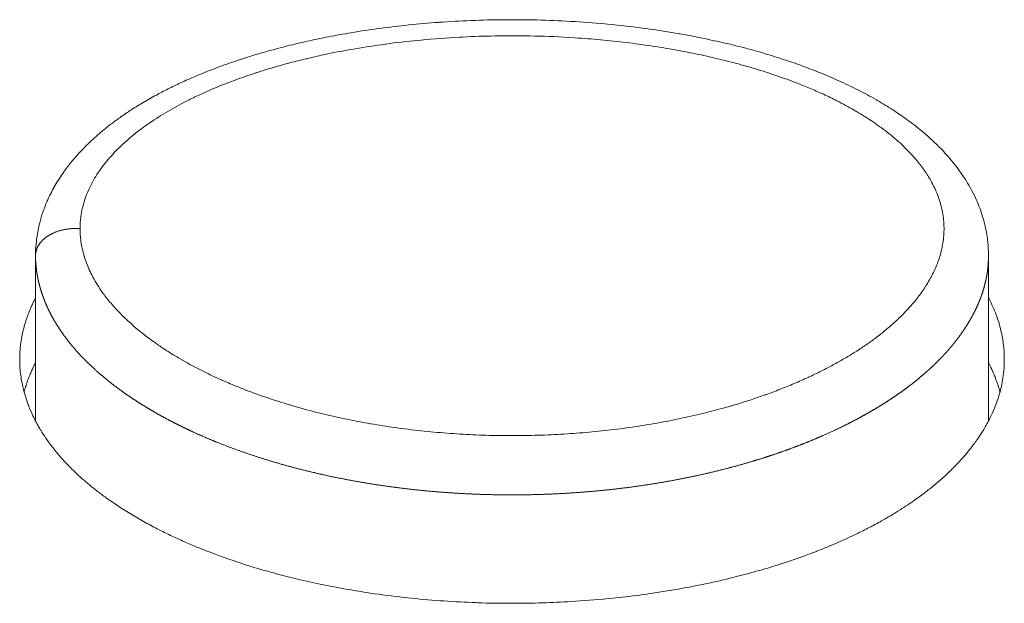
# Model space of a CAD drawing. Units: millimetres. Extents: x -283 to 3331, y -1635 to 3736.
# Drawn here: x 1337 to 1349, y -168 to -161 of the extents above; entities that cross this region are included whole.
import ezdxf

# ---------------------------------------------------------------- set-up
doc = ezdxf.new("R2010")
doc.units = ezdxf.units.MM
doc.header["$LTSCALE"] = 254
doc.layers.add('Visible Edges(A H Standard)', color=7, linetype='Continuous', lineweight=18)
doc.layers.add('Visible Tangent Edges(A H Standard)', color=7, linetype='Continuous', lineweight=18)

msp = doc.modelspace()

# ---------------------------------------------------------------- linework, layer by layer
at = {"layer": 'Visible Edges(A H Standard)', "lineweight": 5}
for p, q in [((1337.1998285, -165.6797257), (1337.1998285, -163.5957344)), ((1349.1998285, -165.6774703), (1349.1998285, -163.5957344))]:
    msp.add_line(p, q, dxfattribs=at)
at = {"layer": 'Visible Edges(A H Standard)', "lineweight": 5, "flags": 128}
for points in [[(1337.1998285, -163.5957344), (1337.1999732, -163.5634007, -0.0302640859), (1337.2094784, -163.4173373), (1337.2127928, -163.3910649, -0.0136207158), (1337.22704, -163.2985103, -0.0134064062), (1337.2462668, -163.2068594), (1337.2516139, -163.1843868, -0.026628029), (1337.2911329, -163.0504123), (1337.3005237, -163.0238719, -0.0170771338), (1337.341654, -162.9191459), (1337.3436988, -162.9144203, -0.0134165892), (1337.3868055, -162.8217076), (1337.3868969, -162.8215241, -0.0127868704), (1337.4346103, -162.7315556), (1337.4347064, -162.7313852, -0.01214273), (1337.4866456, -162.6442396, -0.0116315018), (1337.5426694, -162.559659), (1337.5569037, -162.5392181, -0.021282515), (1337.6484852, -162.4189593), (1337.6668391, -162.3968746, -0.0142387389), (1337.7613198, -162.2895584), (1337.7638622, -162.2868314, -0.012054104), (1337.858651, -162.1899459, -0.0112599596), (1337.9578826, -162.097557, -0.0104562155), (1338.0610617, -162.0095369), (1338.0611253, -162.009485, -0.0096599176), (1338.1678935, -161.9255819), (1338.1679746, -161.9255207, -0.0088753213), (1338.2779465, -161.8455104), (1338.2806927, -161.843586, -0.0089334094), (1338.3990033, -161.763793), (1338.4119174, -161.755415, -0.0110234854), (1338.5594926, -161.6642338), (1338.5699152, -161.6581074, -0.0100755485), (1338.7423198, -161.5613881), (1338.7530469, -161.5556511, -0.0090690165), (1338.9074038, -161.4766663, -0.006361339), (1339.0641374, -161.4024756), (1339.0752701, -161.3973782, -0.0097995883), (1339.2567583, -161.3185443), (1339.2815416, -161.3083516, -0.0089831303), (1339.508343, -161.2198039, -0.007882877), (1339.7380101, -161.1389524), (1339.7509123, -161.1346377, -0.00922325), (1340.0091548, -161.0535419), (1340.0247212, -161.0489673, -0.0085297981), (1340.3169657, -160.9684723), (1340.340082, -160.9625276, -0.0078916587), (1340.5897323, -160.9025097, -0.0051422554), (1340.8408801, -160.8490155), (1340.855197, -160.8461196, -0.0084671889), (1341.1364085, -160.794179), (1341.1745059, -160.7878074, -0.0080437311), (1341.5336628, -160.7336645), (1341.5343958, -160.733566, -0.0076423247), (1341.8965475, -160.6905401), (1341.9010259, -160.6900774, -0.0077021458), (1342.2732957, -160.6573965), (1342.2841936, -160.6566087, -0.0080964659), (1342.679121, -160.6344827), (1342.6858727, -160.634214, -0.0079406363), (1343.0948171, -160.624441), (1343.0972093, -160.6244219, -0.0080457837), (1343.5110396, -160.6277651), (1343.5156257, -160.627876, -0.0083519679), (1343.9382856, -160.6451611), (1343.9404219, -160.6452843, -0.0085489166), (1344.3665207, -160.6771622), (1344.4032053, -160.6805383, -0.0113681186), (1344.8740732, -160.7346929), (1344.9109275, -160.7397828, -0.0089245134), (1345.3057534, -160.8015124), (1345.3128017, -160.8027437, -0.0095753666), (1345.6910202, -160.8763024), (1345.7468235, -160.8882688, -0.009507815), (1346.0108497, -160.9501598), (1346.0184399, -160.9520919, -0.0045986357), (1346.265508, -161.017412), (1346.2658522, -161.0175064, -0.0100318816), (1346.5101803, -161.0898127), (1346.5109799, -161.0900669, -0.0053558718), (1346.7514087, -161.1693429, -0.0115493241), (1346.9889707, -161.2566826), (1347.0372345, -161.2757033, -0.0117951991), (1347.3038061, -161.3880933), (1347.3130749, -161.3922613, -0.0117420038), (1347.5557317, -161.5083041), (1347.5607462, -161.5108485, -0.0131989305), (1347.7874106, -161.6334864), (1347.8010385, -161.6413317, -0.0134689334), (1347.9940265, -161.7594631), (1348.0027833, -161.7651531, -0.0127507554), (1348.1721093, -161.8814229), (1348.172295, -161.8815576, -0.0142900528), (1348.3347118, -162.0065197), (1348.3453749, -162.0152201, -0.0158197211), (1348.4792082, -162.1316598), (1348.4875134, -162.1393606, -0.0128328086), (1348.5982758, -162.2474777), (1348.6104934, -162.2600316, -0.0149410522), (1348.691407, -162.3483025, -0.0079459655), (1348.76824, -162.4402352, -0.0169793632), (1348.8403822, -162.5358619), (1348.8517506, -162.5520459, -0.0143204193), (1348.9207295, -162.656479, -0.0151693132), (1348.9834299, -162.7647909), (1348.9913183, -162.7794241, -0.0214480987), (1349.0490415, -162.8984563), (1349.0552715, -162.912844, -0.0141076096), (1349.0927793, -163.0066365, -0.0144034556), (1349.1248807, -163.1024124), (1349.1251674, -163.1033571, -0.0145403664), (1349.1521919, -163.2027334), (1349.1522579, -163.2030073, -0.0148154486), (1349.1735205, -163.3043478), (1349.1735523, -163.3045256, -0.0152224739), (1349.1887449, -163.4073145), (1349.1895087, -163.4138521, -0.0157654505), (1349.1972236, -163.5046432), (1349.1975704, -163.5111507, -0.0122530977), (1349.1998147, -163.5892251), (1349.1998285, -163.5957344)], [(1349.1998285, -164.1267216), (1349.2066907, -164.1397928, -0.0184171248), (1349.2545808, -164.2397983, -0.011942354), (1349.296331, -164.3425658), (1349.2984252, -164.3480956, -0.0241579287), (1349.3362693, -164.4647496), (1349.3427533, -164.4886051, -0.0161427793), (1349.3656293, -164.5849542, -0.0137993988), (1349.3827008, -164.6825132), (1349.385064, -164.6986255, -0.0260326597), (1349.3968511, -164.8242129, -0.0137296141), (1349.3986276, -164.9504633), (1349.3986267, -164.9505273, -0.0276396639), (1349.3899665, -165.0764754), (1349.3859837, -165.1084508, -0.0216054382), (1349.3678478, -165.2159577, -0.013581203), (1349.3421838, -165.3219833), (1349.3395439, -165.3317246, -0.0254187051), (1349.2994741, -165.4544973), (1349.2855375, -165.4908273, -0.0207675866), (1349.2375969, -165.6017871), (1349.2302344, -165.6170537, -0.0108821269), (1349.1907197, -165.6946281, -0.0104824507), (1349.1479267, -165.7704451), (1349.139898, -165.7839979, -0.0166768966), (1349.0761251, -165.8838956), (1349.0639988, -165.901563, -0.0159749709), (1348.9776402, -166.0191487), (1348.9705002, -166.0282465, -0.0125647807), (1348.8922846, -166.1229109, -0.0098472815), (1348.809896, -166.2139866), (1348.7962202, -166.2285185, -0.0174103468), (1348.6806982, -166.3430116), (1348.6720187, -166.3510346, -0.0094204044), (1348.5569647, -166.4534336, -0.0118984759), (1348.4376634, -166.5508254), (1348.427776, -166.5585123, -0.0108494107), (1348.2840641, -166.6653196), (1348.2683255, -166.6764948, -0.0143545473), (1348.0873485, -166.7973371), (1348.0568463, -166.8164615, -0.0120660705), (1347.871194, -166.9267135), (1347.8541373, -166.9362938, -0.0081091052), (1347.6985735, -167.0203812, -0.0069273834), (1347.5405461, -167.0997559), (1347.5056705, -167.1166724, -0.0127931143), (1347.2741029, -167.2217646), (1347.2255157, -167.2423327, -0.0078243295), (1347.0327241, -167.3204114), (1347.0319115, -167.3207258, -0.0061180837), (1346.8386412, -167.3927937, -0.0069095141), (1346.6435629, -167.4598007), (1346.59904, -167.4744092, -0.0106248506), (1346.3121318, -167.5618398), (1346.2905721, -167.5679122, -0.008164789), (1345.9572488, -167.6559469), (1345.9479407, -167.6582434, -0.0101636219), (1345.5929379, -167.7382106), (1345.5499221, -167.7469856, -0.0083754472), (1345.232137, -167.8062858, -0.0063834278), (1344.9127214, -167.8561844), (1344.8969422, -167.8584434, -0.0091162212), (1344.5445304, -167.9023561), (1344.4691488, -167.9103565, -0.011275925), (1344.0006997, -167.9494142), (1343.9480277, -167.9526118, -0.0077131479), (1343.5837875, -167.9690895, -0.0067764702), (1343.219213, -167.9750066), (1343.1912206, -167.9750815, -0.0099849313), (1342.7707262, -167.9678091), (1342.7480585, -167.966964, -0.0075385507), (1342.3415425, -167.9456679, -0.0090975563), (1341.9359809, -167.9108624), (1341.837395, -167.9005918, -0.0125597491), (1341.4159139, -167.84595), (1341.3323127, -167.8329691, -0.0058210535), (1341.0798982, -167.7907612, -0.0058027915), (1340.828533, -167.7426973), (1340.8019003, -167.7372837, -0.0090925804), (1340.4990517, -167.6699674), (1340.4667837, -167.6621767, -0.007468518), (1340.1980804, -167.5930378), (1340.1749396, -167.5867136, -0.0075355881), (1339.9545128, -167.5228871, -0.0055050465), (1339.7358139, -167.4533305), (1339.7306949, -167.4516401, -0.0090309564), (1339.5039587, -167.372199), (1339.4621602, -167.3567011, -0.0085847796), (1339.2550347, -167.2758322), (1339.23135, -167.266113, -0.0065989315), (1339.0738677, -167.1990474, -0.0059584689), (1338.9181029, -167.1280407, -0.0074405272), (1338.7642891, -167.0528824), (1338.7327403, -167.0368808, -0.0111647371), (1338.5601634, -166.9444484, -0.0065650959), (1338.3909442, -166.84594), (1338.38991, -166.8453197, -0.0134144859), (1338.2227726, -166.7388637), (1338.1883423, -166.7156125, -0.0106404129), (1338.0581774, -166.6236179), (1338.0488328, -166.6167108, -0.0084788062), (1337.9407189, -166.5339266, -0.0091835293), (1337.8355987, -166.447378), (1337.8355133, -166.447305, -0.0097810342), (1337.733585, -166.3566854), (1337.7199019, -166.3440327, -0.016795459), (1337.5980111, -166.2234791), (1337.5799709, -166.2043965, -0.0119498099), (1337.5003239, -166.1160088, -0.0098615177), (1337.4246002, -166.0242236), (1337.420058, -166.0184914, -0.0169146676), (1337.3406957, -165.9110626), (1337.3256578, -165.8891961, -0.0150415831), (1337.2658082, -165.7963039), (1337.2596738, -165.7861227, -0.0105700651), (1337.2164789, -165.7108787, -0.0112129238), (1337.176603, -165.6338271), (1337.1661506, -165.61247, -0.0248362522), (1337.1132259, -165.4891792), (1337.1078046, -165.4745913, -0.0135248608), (1337.0714453, -165.368013, -0.0189350969), (1337.0420866, -165.2593387), (1337.038968, -165.2457748, -0.0165169895), (1337.0204145, -165.1508185, -0.0135487469), (1337.0075983, -165.0549019), (1337.0063575, -165.0432108, -0.0258692615), (1336.9998711, -164.9232288), (1336.9998315, -164.9059113), (1336.9998285, -164.9032419)], [(1336.9998285, -164.9032419), (1336.999832, -164.8985177, -0.0081025709), (1337.0005261, -164.8575585, -0.0055707566), (1337.0023401, -164.8166308), (1337.0026029, -164.8118932, -0.0109296973), (1337.0064993, -164.7615851, -0.0053861691), (1337.0120369, -164.7114113), (1337.0120404, -164.711382, -0.0105927913), (1337.0191854, -164.6613607), (1337.0209266, -164.6507772, -0.00921317), (1337.0308996, -164.5964315), (1337.0313508, -164.5942043, -0.0077023105), (1337.0421859, -164.5446636, -0.0076240157), (1337.0545342, -164.4954781), (1337.0547383, -164.4947147, -0.0075455757), (1337.0681862, -164.4472901, -0.0070018782), (1337.0830083, -164.400276), (1337.0854166, -164.3929942, -0.0098429403), (1337.1023416, -164.3450095), (1337.105305, -164.3371074, -0.004882978), (1337.1175579, -164.3053797, -0.0047741852), (1337.1304229, -164.2738907, -0.0046631278), (1337.1438865, -164.2426351, -0.0045522713), (1337.1579287, -164.2116218), (1337.160435, -164.2062181, -0.007493732), (1337.1803925, -164.1648242), (1337.1830556, -164.1595059, -0.0046639009), (1337.1998073, -164.1268174), (1337.1998285, -164.1267771)], [(1337.1998285, -164.9451751, 0.0039917499), (1337.1854074, -164.9732224), (1337.183468, -164.9770694, 0.0057103456), (1337.1678151, -165.0090222), (1337.1659237, -165.0129974, 0.0035287377), (1337.1545897, -165.0372586), (1337.1545631, -165.0373165, 0.0035710068), (1337.143627, -165.06162, 0.0036271201), (1337.1330419, -165.0860783), (1337.1304452, -165.0921996, 0.0074955509), (1337.1153991, -165.1292029), (1337.1106637, -165.1413682, 0.0077442348), (1337.0964997, -165.1794924), (1337.0952166, -165.183117, 0.0040509222), (1337.0844619, -165.2142985, 0.0055701706), (1337.0743095, -165.2456802), (1337.073509, -165.2482522, 0.0048786734), (1337.0640674, -165.2796632), (1337.0640286, -165.2797971, 0.0048344775), (1337.055274, -165.3111171), (1337.055207, -165.3113662)], [(1349.3444945, -165.3135464), (1349.3432253, -165.3087535, 0.0064786213), (1349.3340961, -165.2759997, 0.0036207358), (1349.3243067, -165.243435), (1349.3229766, -165.2391237, 0.00909128), (1349.3095478, -165.1982515), (1349.3053702, -165.1862751, 0.0075319999), (1349.2899472, -165.144114), (1349.286531, -165.135194, 0.0056615639), (1349.2770337, -165.1112128), (1349.2759734, -165.1086214, 0.0019539636), (1349.2682524, -165.0899606, 0.0037840532), (1349.2603179, -165.0713899), (1349.2591777, -165.0687762, 0.0033991746), (1349.2486614, -165.0451098), (1349.2479939, -165.0436347, 0.004430305), (1349.2357474, -165.0171981), (1349.235536, -165.0167521, 0.0034783236), (1349.2224436, -164.989623), (1349.2204445, -164.985553, 0.0065699917), (1349.2027059, -164.9506082), (1349.1998398, -164.9451412), (1349.1998285, -164.9451196)]]:
    msp.add_lwpolyline(points, format="xyb", dxfattribs=at)
at = {"layer": 'Visible Tangent Edges(A H Standard)', "lineweight": 5, "flags": 128}
msp.add_lwpolyline([(1337.759405, -163.2571645), (1337.7594206, -163.252988, -0.0152051199), (1337.7617212, -163.1856335, -0.0149036125), (1337.7680708, -163.1185383), (1337.7701866, -163.1015848, -0.0287293112), (1337.7885051, -163.0018255), (1337.7936443, -162.9807377, -0.0277528946), (1337.8305862, -162.8589621), (1337.8327187, -162.8531207, -0.0225847493), (1337.8769525, -162.747079), (1337.8774281, -162.7460696, -0.0193839221), (1337.9293816, -162.6460605, -0.017891119), (1337.9886453, -162.5501876), (1337.9891752, -162.5493952, -0.0164613482), (1338.0559974, -162.4562593), (1338.0566211, -162.4554478, -0.0151389626), (1338.1304933, -162.3651267), (1338.1311784, -162.3643389, -0.0139506871), (1338.2115956, -162.2769237), (1338.2123091, -162.2761903, -0.0129194057), (1338.298774, -162.1917869), (1338.3027641, -162.1880883, -0.0134239165), (1338.4017243, -162.1011797), (1338.4051401, -162.0983386, -0.0109245174), (1338.5067557, -162.0175092, -0.0100423534), (1338.6116743, -161.9410077), (1338.6124389, -161.9404734, -0.0092568465), (1338.7217832, -161.8670352), (1338.7224676, -161.8665937, -0.0085647258), (1338.8357456, -161.7962376), (1338.8363271, -161.7958901, -0.0079616433), (1338.9530444, -161.7286382), (1338.9535036, -161.7283832, -0.0074780087), (1339.0731691, -161.6642699), (1339.0902191, -161.6554606, -0.010473379), (1339.2465496, -161.5787935), (1339.275716, -161.5652401, -0.0116393467), (1339.4942068, -161.4698279), (1339.5119335, -161.4625733, -0.0104760371), (1339.751986, -161.3701558), (1339.7649225, -161.3654842, -0.0085035102), (1339.9823032, -161.2911373), (1339.9894074, -161.2888417, -0.0068693785), (1340.1947131, -161.225604, -0.0065413491), (1340.4016427, -161.1678943), (1340.4022611, -161.1677305, -0.0062163413), (1340.611838, -161.1150063), (1340.6124258, -161.1148662, -0.0059787673), (1340.8244063, -161.0670023), (1340.8787464, -161.0554137, -0.010904816), (1341.2013202, -160.9939435), (1341.2264734, -160.9897165, -0.007380424), (1341.6015411, -160.9323649), (1341.6128813, -160.9308018, -0.0106596354), (1342.0124659, -160.8843805), (1342.0540013, -160.8804505, -0.0101921108), (1342.5383781, -160.8445637), (1342.5808625, -160.8422856, -0.0098778084), (1342.9834486, -160.828667, -0.0063691877), (1343.3863106, -160.8281344), (1343.4268468, -160.8285972, -0.0132590178), (1343.9103013, -160.8469448), (1343.9929205, -160.852277, -0.0068413965), (1344.3152222, -160.8775104), (1344.3159148, -160.8775741, -0.0070198852), (1344.6360085, -160.9115845), (1344.6374566, -160.9117589, -0.007255039), (1344.9535563, -160.9545015), (1344.9623961, -160.9558276, -0.0074819298), (1345.2594609, -161.0049502), (1345.2674708, -161.0063981, -0.0071229965), (1345.547002, -161.0610527), (1345.5476852, -161.0611964, -0.0076272713), (1345.8241169, -161.1237629), (1345.8251822, -161.1240212, -0.0082117257), (1346.097367, -161.1947588), (1346.0987759, -161.1951498, -0.0088868916), (1346.365574, -161.2743185), (1346.3996789, -161.2851017, -0.0097062152), (1346.595576, -161.3512495), (1346.6287059, -161.3631576, -0.0051845411), (1346.7565669, -161.4106183, -0.0053565972), (1346.8833985, -161.4607636), (1346.9041051, -161.4692079, -0.0096322925), (1347.0704333, -161.5408053), (1347.120021, -161.5632927, -0.0123109014), (1347.2896137, -161.6452925), (1347.3181456, -161.6599654, -0.006750501), (1347.4278678, -161.7182773), (1347.428375, -161.7185558, -0.0071616802), (1347.5354249, -161.7793257), (1347.5359939, -161.7796596, -0.0076531381), (1347.6400675, -161.8428883), (1347.6431567, -161.8448304, -0.0082004966), (1347.7390589, -161.9073409, -0.0078785802), (1347.8329026, -161.9729033), (1347.8475549, -161.9834872, -0.0139100291), (1347.9475688, -162.0600535), (1347.9484589, -162.0607751, -0.0073854113), (1348.0433905, -162.1400834), (1348.043884, -162.1405082, -0.0161957946), (1348.1339751, -162.2232881), (1348.1349482, -162.2242423, -0.0086743569), (1348.2189318, -162.30949), (1348.2194304, -162.310014, -0.0191494889), (1348.2975412, -162.3986635), (1348.3104487, -162.4144954, -0.0104731971), (1348.3580707, -162.4754713), (1348.3583476, -162.4758416, -0.0110148857), (1348.4027677, -162.5380532), (1348.4030158, -162.5384174, -0.0116678163), (1348.4440889, -162.6018379, -0.0121866742), (1348.4820898, -162.6671433), (1348.4882298, -162.6783126, -0.0228632911), (1348.5327734, -162.7689208), (1348.5380157, -162.7809432, -0.0203187957), (1348.5746828, -162.8753227), (1348.5747809, -162.8756092, -0.0205599648), (1348.6034461, -162.9720855), (1348.6034968, -162.9722861, -0.0209046674), (1348.6239879, -163.0703975), (1348.624004, -163.0704943, -0.0212731335), (1348.6361329, -163.1697855, -0.021649146), (1348.639705, -163.2697763), (1348.6396894, -163.2718394, -0.0220168817), (1348.6347405, -163.3676695), (1348.6342662, -163.3726148, -0.0203556866), (1348.6225722, -163.4578599), (1348.622099, -163.4605051, -0.0168502534), (1348.6052197, -163.5394145, -0.0160170984), (1348.5831927, -163.6170492), (1348.5830761, -163.617415, -0.0151686822), (1348.5559968, -163.6942536), (1348.555828, -163.6946898, -0.0143246658), (1348.5239025, -163.7706643), (1348.5236826, -163.7711482, -0.0135041558), (1348.4871133, -163.8461878), (1348.4868466, -163.8466995, -0.0127213919), (1348.4458329, -163.9207309), (1348.445526, -163.921253, -0.0119859327), (1348.4002658, -163.9941999), (1348.3999268, -163.9947182, -0.0113035392), (1348.3506165, -164.0665016), (1348.3502543, -164.0670042, -0.0106770559), (1348.2970901, -164.1375425), (1348.2967138, -164.1380202, -0.0102293784), (1348.2398748, -164.2072154), (1348.2244583, -164.2252195, -0.0187135791), (1348.1316053, -164.3257834), (1348.1155425, -164.3419243, -0.0147172286), (1347.9976301, -164.4536332), (1347.9950313, -164.455954, -0.0127633551), (1347.8764602, -164.5565226), (1347.8735961, -164.5588288, -0.0105169036), (1347.7562825, -164.64929, -0.0097650421), (1347.6353934, -164.7349223), (1347.6346988, -164.7353942, -0.0090542801), (1347.5092639, -164.8173374), (1347.5085765, -164.8177689, -0.0083942167), (1347.3789672, -164.8961275), (1347.378307, -164.8965117, -0.0077715957), (1347.2448977, -164.9713887), (1347.2420676, -164.9729198, -0.0077209303), (1347.1006964, -165.0466021), (1347.092812, -165.0505578, -0.0082954698), (1346.9332605, -165.1273211), (1346.9274263, -165.1300098, -0.0077804506), (1346.7537378, -165.2068002), (1346.75297, -165.2071255, -0.0073269271), (1346.5754938, -165.2792627), (1346.574855, -165.2795115, -0.0069255614), (1346.3941085, -165.3470418), (1346.3936144, -165.3472187, -0.006625608), (1346.2101102, -165.4101672), (1346.1699675, -165.4233458, -0.0113884169), (1345.903503, -165.5041496), (1345.8635681, -165.5152731, -0.0090083106), (1345.562872, -165.59322, -0.0086116521), (1345.2596122, -165.6605253), (1345.258619, -165.6607279, -0.0082583199), (1344.9512651, -165.718138), (1344.9505011, -165.7182677, -0.0079584361), (1344.6399123, -165.7659166), (1344.6393986, -165.765987, -0.0077097334), (1344.3264377, -165.8040069), (1344.3261921, -165.8040329, -0.0075097125), (1344.0117252, -165.8325554), (1344.0108247, -165.8326235, -0.0074476105), (1343.6938423, -165.8518369), (1343.6908212, -165.8519749, -0.0075805911), (1343.3673608, -165.8618383), (1343.3650181, -165.8618742, -0.0075803888), (1343.0367218, -165.8619275), (1343.0365118, -165.8619243, -0.0076200165), (1342.7079781, -165.8519876), (1342.7077085, -165.8519754, -0.0077004474), (1342.3802049, -165.8320129), (1342.3797033, -165.8319745, -0.0078219412), (1342.0539802, -165.8019487), (1342.0505712, -165.8015806, -0.0079862887), (1341.7327662, -165.7621186), (1341.7260984, -165.7611823, -0.0079155552), (1341.4230108, -165.7137179), (1341.41929, -165.7130747, -0.0078628817), (1341.1252697, -165.6574742), (1341.1247744, -165.6573724, -0.0082496924), (1340.8336887, -165.5925484), (1340.8328588, -165.5923491, -0.008709636), (1340.5457957, -165.5181197), (1340.5446651, -165.5178062, -0.0092478309), (1340.2627067, -165.4339875), (1340.2613158, -165.4335458, -0.009870179), (1339.9855374, -165.3399503), (1339.9484664, -165.3265473, -0.0106212071), (1339.7503018, -165.2501035, -0.0051981241), (1339.5546209, -165.1674153), (1339.5507701, -165.1657407, -0.0131183293), (1339.3506961, -165.0724187), (1339.3121423, -165.0531887, -0.0071570584), (1339.1776196, -164.9836689), (1339.1770564, -164.9833676, -0.0075701843), (1339.0457581, -164.9105369), (1339.0451034, -164.9101606, -0.008072953), (1338.9174465, -164.8340331), (1338.9132654, -164.8314473, -0.0086460999), (1338.7964975, -164.7564108, -0.0081933219), (1338.6823207, -164.6774837), (1338.6767804, -164.6735182, -0.0122342365), (1338.5550606, -164.5818101), (1338.5290529, -164.5611984, -0.0134690965), (1338.4302842, -164.4784951), (1338.4293897, -164.4777042, -0.007145606), (1338.3358548, -164.3925848), (1338.3353642, -164.3921254, -0.015671987), (1338.2467958, -164.3038113), (1338.232013, -164.2881169, -0.0085266524), (1338.1768132, -164.2274736), (1338.1764923, -164.2271087, -0.0089570022), (1338.1240757, -164.1653146, -0.009342926), (1338.0739559, -164.1016449), (1338.0623762, -164.0863552, -0.020633171), (1337.9943324, -163.9883602), (1337.9790021, -163.9642133, -0.0197044449), (1337.9220858, -163.8662359), (1337.917676, -163.8579057, -0.0159709316), (1337.876154, -163.7730183), (1337.8759489, -163.7725626, -0.0164075295), (1337.8403876, -163.6860927), (1337.8402087, -163.6856136, -0.0170182001), (1337.8108286, -163.5979344), (1337.8106843, -163.5974496, -0.0177365974), (1337.7877193, -163.508925), (1337.7876156, -163.5084577, -0.0185543926), (1337.7713034, -163.4194473), (1337.7704421, -163.4135139, -0.0194739342), (1337.7621985, -163.3354434), (1337.7618166, -163.3296884, -0.01524051), (1337.7594198, -163.2627335), (1337.759405, -163.2571645)], format="xyb", dxfattribs=at)
at = {"layer": 'Visible Tangent Edges(A H Standard)', "lineweight": 5}
msp.add_open_spline([(1337.759405, -163.2571645), (1337.7090142, -163.2530535), (1337.6039781, -163.2589334), (1337.4989108, -163.2811764), (1337.4071769, -163.3170659), (1337.3313607, -163.3626303), (1337.2676042, -163.4200892), (1337.2326425, -163.4727704), (1337.2156204, -163.508653), (1337.1998905, -163.5608126), (1337.1998285, -163.5957344)], degree=2, knots=[0, 0, 0, 0.1153008749, 0.2306017499, 0.3459026248, 0.4612034998, 0.5689627998, 0.6767220999, 0.7844813999, 0.8922407, 1, 1, 1], dxfattribs=at)
msp.add_rational_spline([(1337.1998285, -163.5957344), (1337.1998285, -163.5992822), (1337.2000272, -163.6331267), (1337.2002259, -163.6669712), (1337.2035273, -163.7006549), (1337.2049939, -163.7156184), (1337.2064605, -163.7305819), (1337.2120844, -163.7879613), (1337.2221207, -163.8447355), (1337.232157, -163.9015097), (1337.2463414, -163.957392), (1337.246394, -163.9575989), (1337.2464465, -163.9578059), (1337.260736, -164.0141021), (1337.2789538, -164.0692525), (1337.2790153, -164.0694388), (1337.2790769, -164.0696251), (1337.2974177, -164.125148), (1337.3194832, -164.1792987), (1337.3213838, -164.1839628), (1337.3232843, -164.1886269), (1337.3417986, -164.2340626), (1337.3632718, -164.2781771), (1337.384745, -164.3222916), (1337.4080833, -164.3654484), (1337.4081595, -164.3655894), (1337.4082358, -164.3657304), (1337.4317265, -164.4091692), (1337.4576902, -164.4511768), (1337.4603267, -164.4554425), (1337.4629633, -164.4597083), (1337.4882861, -164.500679), (1337.5153755, -164.5405038), (1337.5424648, -164.5803286), (1337.5711998, -164.6189828), (1337.5786212, -164.6289659), (1337.5860426, -164.6389491), (1337.6296204, -164.6975696), (1337.6775447, -164.7526935), (1337.6858756, -164.762276), (1337.6942066, -164.7718586), (1337.7587928, -164.8461475), (1337.8282889, -164.9158649), (1337.8287509, -164.9163283), (1337.8292128, -164.9167916), (1337.8996328, -164.9874358), (1337.9742292, -165.0536546), (1337.9746408, -165.05402), (1337.9750524, -165.0543853), (1338.0504721, -165.1213349), (1338.1294477, -165.1840503), (1338.1328274, -165.1867341), (1338.1362071, -165.189418), (1338.2096493, -165.2477391), (1338.285885, -165.302358), (1338.289308, -165.3048104), (1338.292731, -165.3072627), (1338.3621208, -165.3569769), (1338.433339, -165.4040344), (1338.5045413, -165.4510819), (1338.5773411, -165.4956174), (1338.6501251, -165.5401428), (1338.7243235, -165.5822689), (1338.7245097, -165.5823746), (1338.7246958, -165.5824803), (1338.7992665, -165.6248177), (1338.8750973, -165.6648545), (1338.8752382, -165.664929), (1338.8753792, -165.6650034), (1338.9514919, -165.7051891), (1339.0287267, -165.7431735), (1339.0288143, -165.7432165), (1339.0289018, -165.7432596), (1339.1063118, -165.7813301), (1339.1847313, -165.8172751), (1339.2016731, -165.8250407), (1339.218615, -165.8328063), (1339.3309181, -165.8842826), (1339.4454688, -165.9305423), (1339.4629926, -165.937619), (1339.4805164, -165.9446957), (1339.6301147, -166.0051089), (1339.7821503, -166.0590959), (1339.7826599, -166.0592769), (1339.7831696, -166.0594579), (1339.9362244, -166.1138069), (1340.0913259, -166.162006), (1340.0917423, -166.1621354), (1340.0921588, -166.1622648), (1340.2480932, -166.2107227), (1340.4057326, -166.2533082), (1340.4060407, -166.2533915), (1340.4063489, -166.2534747), (1340.5646046, -166.2962267), (1340.7242686, -166.3333755), (1340.7244462, -166.3334168), (1340.7246239, -166.3334582), (1340.8846695, -166.3706953), (1341.0458663, -166.4025829), (1341.2070894, -166.4344762), (1341.3692382, -166.4612688), (1341.3774756, -166.4626299), (1341.385713, -166.463991), (1341.5643365, -166.4935058), (1341.7439214, -166.5164578), (1341.7521315, -166.5175071), (1341.7603417, -166.5185564), (1341.9377924, -166.5412356), (1342.1158826, -166.5581759), (1342.2939729, -166.5751161), (1342.4725108, -166.5863984), (1342.4726522, -166.5864073), (1342.4727936, -166.5864162), (1342.6516559, -166.5977183), (1342.8307844, -166.6034153), (1343.0098931, -166.6091132), (1343.1890924, -166.609251), (1343.1895512, -166.6092513), (1343.1900099, -166.6092517), (1343.3682304, -166.6093878), (1343.5463701, -166.6040187), (1343.5480452, -166.6039682), (1343.5497203, -166.6039178), (1343.7245098, -166.5986497), (1343.8990557, -166.5880262), (1343.9002749, -166.587952), (1343.9014941, -166.5878778), (1344.0736015, -166.5774027), (1344.2453141, -166.5617339), (1344.417068, -166.5460607), (1344.5882524, -166.5250619), (1344.7594004, -166.5040695), (1344.9297876, -166.4776029), (1344.9299753, -166.4775737), (1344.930163, -166.4775446), (1345.100097, -166.4511471), (1345.2690606, -166.4191204), (1345.2693466, -166.4190662), (1345.2696327, -166.419012), (1345.4380242, -166.3870937), (1345.6052126, -166.3493776), (1345.772401, -166.3116615), (1345.9381239, -166.2679539), (1345.9562143, -166.2631827), (1345.9743046, -166.2584116), (1346.1153347, -166.2212164), (1346.2547166, -166.1782555), (1346.2727614, -166.1726936), (1346.2908062, -166.1671318), (1346.3940985, -166.1352945), (1346.4965316, -166.1007929), (1346.4965861, -166.1007745), (1346.4966406, -166.1007561), (1346.5989647, -166.0662912), (1346.7003118, -166.0290513), (1346.7004383, -166.0290048), (1346.7005648, -166.0289584), (1346.801659, -165.9918114), (1346.9016413, -165.9517678), (1347.0016235, -165.9117241), (1347.1003453, -165.8686666), (1347.1125173, -165.8633578), (1347.1246893, -165.858049), (1347.2472073, -165.8046128), (1347.3669299, -165.7451771), (1347.3832314, -165.7370843), (1347.3995329, -165.7289915), (1347.4866525, -165.6857415), (1347.572178, -165.6394191), (1347.5765255, -165.6370644), (1347.580873, -165.6347097), (1347.6577036, -165.5930967), (1347.7331772, -165.5490704), (1347.7333629, -165.5489621), (1347.7335486, -165.5488538), (1347.8086509, -165.5050441), (1347.8822011, -165.4586759), (1347.8823914, -165.4585559), (1347.8825818, -165.4584359), (1347.9557513, -165.4123077), (1348.0271513, -165.3634852), (1348.0273346, -165.3633598), (1348.0275178, -165.3632345), (1348.0985512, -165.3146626), (1348.1675736, -165.263273), (1348.1677373, -165.263151), (1348.1679011, -165.2630291), (1348.2365959, -165.2118833), (1348.3030132, -165.1578129), (1348.3694306, -165.1037426), (1348.4332841, -165.0466672), (1348.4407434, -165.0399996), (1348.4482028, -165.0333321), (1348.5044329, -164.9830708), (1348.5575193, -164.9294997), (1348.5646836, -164.92227), (1348.5718478, -164.9150403), (1348.6106057, -164.8759286), (1348.6478691, -164.8353906), (1348.6479926, -164.8352563), (1348.648116, -164.835122), (1348.6851326, -164.7948525), (1348.7205381, -164.7531595), (1348.7206743, -164.7529991), (1348.7208106, -164.7528386), (1348.7559436, -164.7114665), (1348.7893319, -164.668674), (1348.7894746, -164.6684911), (1348.7896173, -164.6683082), (1348.8227202, -164.6258815), (1348.8539321, -164.5820448), (1348.8540747, -164.5818446), (1348.8542173, -164.5816443), (1348.885144, -164.5382082), (1348.91402, -164.4933826), (1348.914156, -164.4931715), (1348.914292, -164.4929604), (1348.9428961, -164.448557), (1348.9692767, -164.4027977), (1348.9956574, -164.3570384), (1349.0196219, -164.3099687), (1349.022579, -164.3041606), (1349.0255361, -164.2983524), (1349.0548946, -164.240688), (1349.079259, -164.1807424), (1349.0817866, -164.1745234), (1349.0843142, -164.1683045), (1349.1036233, -164.1207967), (1349.1200108, -164.0722036), (1349.1200542, -164.0720747), (1349.1200977, -164.0719457), (1349.1363982, -164.0236106), (1349.1495671, -163.9743301), (1349.1627361, -163.9250496), (1349.1725701, -163.8749969), (1349.173695, -163.8692717), (1349.1748198, -163.8635466), (1349.1869036, -163.8020435), (1349.1924289, -163.7396086), (1349.1929476, -163.7337465), (1349.1934664, -163.7278843), (1349.1992281, -163.6627787), (1349.1990312, -163.5974189), (1349.199027, -163.5962931), (1349.1990229, -163.5951673)], [1, 1, 1, 0.998946130494, 1, 1, 1, 0.999253802143, 1, 0.999322773133, 1, 1, 1, 0.999379366516, 1, 1, 1, 0.999423816887, 1, 1, 1, 0.999454567084, 1, 0.999771732075, 1, 1, 1, 0.999581448681, 1, 1, 1, 0.999761082869, 1, 0.999780193074, 1, 1, 1, 0.999270699401, 1, 1, 1, 0.999419246686, 1, 1, 1, 0.999534724551, 1, 1, 1, 0.999624155924, 1, 1, 1, 0.999694230128, 1, 1, 1, 0.999821566317, 1, 0.999847893657, 1, 0.999866788828, 1, 1, 1, 0.999883032816, 1, 1, 1, 0.999896979812, 1, 1, 1, 0.999906993938, 1, 1, 1, 0.999735708336, 1, 1, 1, 0.999773140082, 1, 1, 1, 0.9998009167, 1, 1, 1, 0.999824686373, 1, 1, 1, 0.999844723221, 1, 1, 1, 0.999861375857, 1, 0.999875620797, 1, 1, 1, 0.999832207623, 1, 1, 1, 0.999869752299, 1, 0.999874169521, 1, 1, 1, 0.999877448977, 1, 0.999879620603, 1, 1, 1, 0.999880698572, 1, 1, 1, 0.999882509253, 1, 1, 1, 0.999885928436, 1, 0.999879440596, 1, 0.999871573639, 1, 1, 1, 0.999862074772, 1, 1, 1, 0.999850785597, 1, 0.999838085297, 1, 1, 1, 0.999788672389, 1, 1, 1, 0.999916140295, 1, 1, 1, 0.999907199623, 1, 1, 1, 0.99989625072, 1, 0.999884992494, 1, 1, 1, 0.999693451951, 1, 1, 1, 0.999841695777, 1, 1, 1, 0.999874487699, 1, 1, 1, 0.999851919655, 1, 1, 1, 0.999826379243, 1, 1, 1, 0.999797673899, 1, 1, 1, 0.999765825494, 1, 0.999734047527, 1, 1, 1, 0.999541952758, 1, 1, 1, 0.999824042634, 1, 1, 1, 0.999806872191, 1, 1, 1, 0.999785217282, 1, 1, 1, 0.999759799561, 1, 1, 1, 0.999730206859, 1, 1, 1, 0.999696080541, 1, 0.999661438264, 1, 1, 1, 0.999099605932, 1, 1, 1, 0.999538205463, 1, 1, 1, 0.999485806388, 1, 0.999436927764, 1, 1, 1, 0.998602811301, 1, 1, 1, 0.998958715749, 1, 1, 1], degree=2, knots=[0, 0, 0, 0.0046521578, 0.0046521578, 0.0092994128, 0.0092994128, 0.0113660606, 0.0113660606, 0.0192849986, 0.0192849986, 0.0272044832, 0.0272044832, 0.0272338304, 0.0272338304, 0.0352124214, 0.0352124214, 0.0352393877, 0.0352393877, 0.0432722351, 0.0432722351, 0.0439645168, 0.0439645168, 0.0507047705, 0.0507047705, 0.0574471632, 0.0574471632, 0.0574691969, 0.0574691969, 0.0642543552, 0.0642543552, 0.0649436604, 0.0649436604, 0.0715625365, 0.0715625365, 0.0781815391, 0.0781815391, 0.0798913984, 0.0798913984, 0.0899242527, 0.0899242527, 0.0916695959, 0.0916695959, 0.1051926009, 0.1051926009, 0.1052825337, 0.1052825337, 0.1189868832, 0.1189868832, 0.1190625348, 0.1190625348, 0.1329193569, 0.1329193569, 0.1335125686, 0.1335125686, 0.146399404, 0.146399404, 0.1469781955, 0.1469781955, 0.1587092958, 0.1587092958, 0.1704381192, 0.1704381192, 0.1821645784, 0.1821645784, 0.1821939977, 0.1821939977, 0.1939794791, 0.1939794791, 0.194001392, 0.194001392, 0.205830859, 0.205830859, 0.2058442695, 0.2058442695, 0.2177006736, 0.2177006736, 0.2202623847, 0.2202623847, 0.237238826, 0.237238826, 0.2398365487, 0.2398365487, 0.2620078925, 0.2620078925, 0.2620822338, 0.2620822338, 0.2844028464, 0.2844028464, 0.2844627932, 0.2844627932, 0.3069038089, 0.3069038089, 0.3069476866, 0.3069476866, 0.3294768936, 0.3294768936, 0.3295019651, 0.3295019651, 0.352085394, 0.352085394, 0.3746728555, 0.3746728555, 0.3758204704, 0.3758204704, 0.4007017958, 0.4007017958, 0.4018395002, 0.4018395002, 0.4264260677, 0.4264260677, 0.4510127438, 0.4510127438, 0.4510322137, 0.4510322137, 0.475663632, 0.475663632, 0.5002923976, 0.5002923976, 0.5003554497, 0.5003554497, 0.5248497201, 0.5248497201, 0.5250800737, 0.5250800737, 0.5491137355, 0.5491137355, 0.5492816297, 0.5492816297, 0.5729796235, 0.5729796235, 0.5966831798, 0.5966831798, 0.6203814639, 0.6203814639, 0.6204075707, 0.6204075707, 0.6440426216, 0.6440426216, 0.6440826409, 0.6440826409, 0.6676373982, 0.6676373982, 0.6911918563, 0.6911918563, 0.6937634761, 0.6937634761, 0.7138073046, 0.7138073046, 0.7164027901, 0.7164027901, 0.7312586385, 0.7312586385, 0.7312665427, 0.7312665427, 0.7461064512, 0.7461064512, 0.7461249697, 0.7461249697, 0.7609276826, 0.7609276826, 0.7757302288, 0.7757302288, 0.7775555351, 0.7775555351, 0.7959226136, 0.7959226136, 0.798424255, 0.798424255, 0.8117915664, 0.8117915664, 0.8124711664, 0.8124711664, 0.8244798867, 0.8244798867, 0.8245094323, 0.8245094323, 0.8364587992, 0.8364587992, 0.8364897284, 0.8364897284, 0.8483769423, 0.8483769423, 0.8484074586, 0.8484074586, 0.8602333111, 0.8602333111, 0.8602613742, 0.8602613742, 0.8720307372, 0.8720307372, 0.8837997261, 0.8837997261, 0.8851749452, 0.8851749452, 0.8955368646, 0.8955368646, 0.8969358971, 0.8969358971, 0.904503168, 0.904503168, 0.90452824, 0.90452824, 0.9120452467, 0.9120452467, 0.9120741798, 0.9120741798, 0.9195331698, 0.9195331698, 0.9195650537, 0.9195650537, 0.9269601017, 0.9269601017, 0.9269938945, 0.9269938945, 0.9343211562, 0.9343211562, 0.9343556705, 0.9343556705, 0.9416136745, 0.9416136745, 0.9488714271, 0.9488714271, 0.9497672981, 0.9497672981, 0.9586536629, 0.9586536629, 0.9595763898, 0.9595763898, 0.9666220541, 0.9666220541, 0.9666407639, 0.9666407639, 0.9736486586, 0.9736486586, 0.9806562105, 0.9806562105, 0.9814582038, 0.9814582038, 0.9900616529, 0.9900616529, 0.990870581, 0.990870581, 0.999845254, 0.999845254, 1, 1, 1], dxfattribs=at)

doc.saveas('drawing.dxf')
